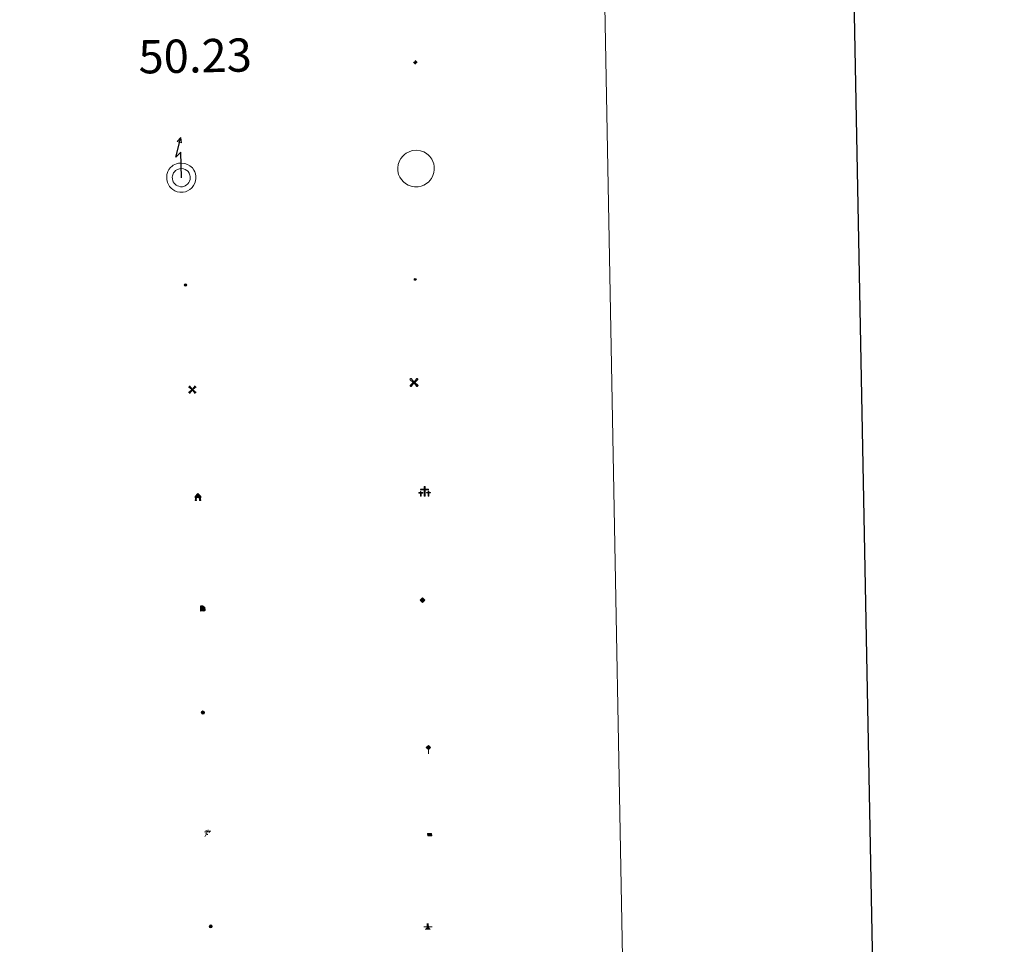
# Model space of a CAD drawing. Units: metres. Extents: x 627982 to 632491, y 4678314 to 4681366.
# Drawn here: x 628629 to 628851, y 4679533 to 4679741 of the extents above; entities that cross this region are included whole.
import ezdxf
from ezdxf.enums import TextEntityAlignment as Align

# ---------------------------------------------------------------- set-up
doc = ezdxf.new("R2010")
doc.units = ezdxf.units.M
doc.header["$MEASUREMENT"] = 0
doc.layers.add('Carátula', color=7, linetype='Continuous', lineweight=5)
doc.layers.add('Level 63', color=7, linetype='Continuous', lineweight=0)
doc.styles.add('Arial', font='ARIAL.TTF', dxfattribs={"height": 0.2})

# ---------------------------------------------------------------- blocks, each defined once
blk = doc.blocks.new('5CEMEN')
at = {"layer": 'Carátula', "color": 7, "linetype": 'Continuous', "lineweight": 5, "flags": 128}
for points in [[(-5.914364814758301, -6.255644554272294), (-5.916309729218483, -1.644560493528843), (-3.275630798190832, -1.640714135020971), (-3.291163690388203, -0.9602299481630325), (-5.921844884753227, -0.9642889592796564), (-5.922282602638006, 0.8961410485208035), (-6.642757743597031, 0.8814587611705065), (-6.641894720494747, -0.9589757677167654), (-9.292571388185024, -0.9626094736158848), (-9.277038495987654, -1.643093662336469), (-6.646357305347919, -1.639034651219845), (-6.644625045359135, -6.260116450488567), (-5.914364814758301, -6.255644554272294)], [(-6.644871845841408, -1.09894410893321), (-9.145369779318571, -1.095769856125116), (-9.143878117203712, -1.495892053470016), (-6.513409573584795, -1.501830782741308), (-6.521675057709217, -6.122699931263924), (-6.051568686962128, -6.122696824371815), (-6.043303206562996, -1.501827677711844), (-3.422619752585888, -1.497556015849113), (-3.414113681763411, -1.097646467387676), (-5.914824269711971, -1.104469951242208), (-6.051815487444401, -0.9615244846791029), (-6.045232590287924, 0.7587245274335146), (-6.505341228097677, 0.7585087716579437), (-6.511924117803574, -0.9617402404546738), (-6.644871845841408, -1.09894410893321)], [(0.3956968709826469, -6.319843664765358), (0.3922323510050774, 2.922319933772087), (5.663379818201065, 2.920227564871311), (5.661881942301989, 4.260562505573034), (0.4007322154939175, 4.262442223727703), (0.3994314670562744, 7.963306760415435), (-1.060876339673996, 7.964360704645514), (-1.059575591236353, 4.263496169820428), (-6.340933449566364, 4.255803452804685), (-6.339435573667288, 2.915468510240316), (-1.068075451999903, 2.923373879864812), (-1.064610935747623, -6.318789718672633), (0.3956968709826469, -6.319843664765358)], [(-1.055106800049543, 4.003342311829329), (-6.07631079852581, 4.000118386000395), (-6.073752768337727, 3.179878508672118), (-0.8026053011417389, 3.177786137908697), (-0.7991407848894596, -6.064377460628748), (0.1310742199420929, -6.064158599823713), (0.1276096999645233, 3.178005000576377), (5.398757167160511, 3.175912631675601), (5.406196877360344, 3.995939856395125), (0.405201006680727, 4.002288367599249), (0.1405783593654633, 4.257973432540894), (0.1437464021146297, 7.698684109374881), (-0.7864685989916325, 7.698465248569846), (-0.7896366454660892, 4.257754571735859), (-1.055106800049543, 4.003342311829329)], [(5.728106677532196, -6.263225512579083), (5.736372157931328, -1.642356365919113), (8.357055611908436, -1.638084702193737), (8.37109062820673, -0.9782339483499527), (5.730411700904369, -0.9820803068578243), (5.7299739792943, 0.8783496972173452), (4.999926403164864, 0.8838755413889885), (5.000364124774933, -0.9765544664114714), (2.359685193747282, -0.9804008230566978), (2.36564565077424, -1.640676882117987), (5.006324581801891, -1.636830523610115), (4.99805910140276, -6.25769967213273), (5.728106677532196, -6.263225512579083)], [(4.997812300920486, -1.096527330577374), (2.496676411479712, -1.123346289619803), (2.488170340657234, -1.523255838081241), (5.128849267959595, -1.519409481436014), (5.130581524223089, -6.140491278842092), (5.600687898695469, -6.140488175675273), (5.598955638706684, -1.51940637640655), (8.229636829346418, -1.515347365289927), (8.228570464998484, -1.095229687169194), (5.727859877049923, -1.102053172886372), (5.600441098213196, -0.9793158322572708), (5.597026251256466, 0.7411458306014538), (5.126919880509377, 0.74114272557199), (5.130334727466106, -0.9793189391493797), (4.997812300920486, -1.096527330577374)], [(-6.051568686962128, -6.122696824371815), (-6.521675057709217, -6.122699931263924), (-6.522741418331861, -5.702582255005836)], [(0.1310742199420929, -6.064158599823713), (-0.7991407848894596, -6.064377460628748), (-0.8108459487557411, -5.203933976590633)], [(5.600687898695469, -6.140488175675273), (5.130581524223089, -6.140491278842092), (5.129940468817949, -5.700378125533462)]]:
    blk.add_lwpolyline(points, dxfattribs=at)
blk = doc.blocks.new('5HITFE')
at = {"layer": 'Carátula', "linetype": 'Continuous', "lineweight": 5}
blk.add_hatch(color=2, dxfattribs=at).paths.add_polyline_path([(-0.006934620440006256, 9.542308520525694), (-4.756881061941385, 14.29446685127914), (-0.004935536533594131, 19.03441555798054), (0.04632997885346413, 19.09333793632686), (4.745436519384384, 14.3022526986897)])
at = {"layer": 'Carátula', "color": 170, "linetype": 'Continuous', "lineweight": 5}
blk.add_line((-0.006934620440006256, 9.542308520525694), (-4.756881061941385, 14.29446685127914), dxfattribs=at)
at = {"layer": 'Carátula', "color": 250, "linetype": 'Continuous', "lineweight": 5}
blk.add_line((-0.006934620440006256, 9.542308520525694), (0, 0), dxfattribs=at)
at = {"layer": 'Carátula', "color": 250, "linetype": 'Continuous', "lineweight": 5, "flags": 128}
blk.add_lwpolyline([(-0.006934620440006256, 9.542308520525694), (4.745436519384384, 14.3022526986897), (0.04632997885346413, 19.09333793632686), (-0.004935536533594131, 19.03441555798054), (-4.756881061941385, 14.29446685127914)], close=True, dxfattribs=at)
blk = doc.blocks.new('5HORRE')
at = {"layer": 'Carátula', "linetype": 'Continuous', "lineweight": 5, "extrusion": (0, 0, -1)}
blk.add_hatch(color=254, dxfattribs=at).paths.add_polyline_path([(6.136127095669508, -7.741172019392252), (3.005346268415451, -7.737796446308494), (3.006189111620188, -6.837574645876884), (3.604563590139151, -6.754822080954909), (3.002525292336941, -1.496443063020706), (-3.248825822025537, -1.499476844444871), (-3.907991837710142, -6.714685387909412), (-3.236866723746061, -6.76041373424232), (-3.246004849672318, -7.740830225870013), (-6.366787947714329, -7.73724184371531), (-6.327656615525484, -6.756186932325363), (-5.718220368027687, -6.723210237920284), (-6.359210710972548, 1.304967101663351), (-0.1177031993865967, 7.879279529675841), (6.391094032675028, 1.426329921931028), (5.534126523882151, -6.713750341907144), (6.095702160149813, -6.781815035268664)])
at = {"layer": 'Carátula', "color": 252, "linetype": 'Continuous', "lineweight": 5, "flags": 128}
blk.add_lwpolyline([(-6.391094032675028, 1.426329921931028), (0.1177031993865967, 7.879279529675841), (6.359210710972548, 1.304967101663351), (5.718220368027687, -6.723210237920284), (6.327656615525484, -6.756186932325363), (6.366787947714329, -7.73724184371531), (3.246004849672318, -7.740830225870013), (3.236866723746061, -6.76041373424232), (3.907991837710142, -6.714685387909412), (3.248825822025537, -1.499476844444871), (-3.002525292336941, -1.496443063020706), (-3.604563590139151, -6.754822080954909), (-3.006189111620188, -6.837574645876884), (-3.005346268415451, -7.737796446308494), (-6.136127095669508, -7.741172019392252), (-6.095702160149813, -6.781815035268664), (-5.534126523882151, -6.713750341907144)], close=True, dxfattribs=at)
blk = doc.blocks.new('5ROLEO')
at = {"layer": 'Carátula', "linetype": 'Continuous', "lineweight": 5}
for color, points in [(2, [(-0.1506505496799946, -5.197971183806658), (-5.243707910180092, -0.1184370778501034), (-0.1539632640779018, 4.984405210241675), (-0.00933835655450821, 2.38073786534369), (-0.5507057197391987, 2.322245294228196), (-1.005498372018337, 2.101873690262437), (-1.382862821221352, 1.759826809167862), (-1.683437500149012, 1.266111440956593), (-1.867231450974941, 0.6198763567954302), (-1.924672558903694, -0.1990867182612419), (-1.896598808467388, -0.7598111275583506), (-1.787479139864445, -1.272249318659306), (-1.616883408278227, -1.715980200096965), (-1.354818407446146, -2.091642197221518), (-1.090412531048059, -2.357329105958343), (-0.7645305953919888, -2.554308708757162), (-0.4065273851156235, -2.651949377730489), (0.002741347998380661, -2.690667668357491)]), (250, [(0.002741347998380661, -2.690667668357491), (-0.4065273851156235, -2.651949377730489), (-0.7645305953919888, -2.554308708757162), (-1.090412531048059, -2.357329105958343), (-1.354818407446146, -2.091642197221518), (-1.616883408278227, -1.715980200096965), (-1.787479139864445, -1.272249318659306), (-1.896598808467388, -0.7598111275583506), (-1.924672558903694, -0.1990867182612419), (-1.867231450974941, 0.6198763567954302), (-1.683437500149012, 1.266111440956593), (-1.382862821221352, 1.759826809167862), (-1.005498372018337, 2.101873690262437), (-0.5507057197391987, 2.322245294228196), (-0.00933835655450821, 2.38073786534369), (-0.007218670099973679, 1.540502479299903), (-0.247589934617281, 1.525614373385906), (-0.4694553725421429, 1.440316507592797), (-0.672389380633831, 1.304604349657893), (-0.8461814075708389, 1.128262832760811), (-0.9914698749780655, 0.8812987450510263), (-1.097405824810266, 0.6034902222454548), (-1.155055552721024, 0.244635783135891), (-1.1835632994771, -0.1548480186611414), (-1.162082374095917, -0.5553958564996719), (-1.099333662539721, -0.8968085087835789), (-0.995742779225111, -1.19908144697547), (-0.8406735733151436, -1.432434272021055), (-0.6545471251010895, -1.616436842828989), (-0.4573589079082012, -1.750663541257381), (-0.2391111850738525, -1.835327178239822), (0.0006216578185558319, -1.850432278588414)]), (2, [(0.0006216578185558319, -1.850432278588414), (-0.2391111850738525, -1.835327178239822), (-0.4573589079082012, -1.750663541257381), (-0.6545471251010895, -1.616436842828989), (-0.8406735733151436, -1.432434272021055), (-0.995742779225111, -1.19908144697547), (-1.099333662539721, -0.8968085087835789), (-1.162082374095917, -0.5553958564996719), (-1.1835632994771, -0.1548480186611414), (-1.155055552721024, 0.244635783135891), (-1.097405824810266, 0.6034902222454548), (-0.9914698749780655, 0.8812987450510263), (-0.8461814075708389, 1.128262832760811), (-0.672389380633831, 1.304604349657893), (-0.4694553725421429, 1.440316507592797), (-0.247589934617281, 1.525614373385906), (0.002779066562652588, 1.540289672091603), (0.2525096423923969, 1.524971760809422), (0.4707573689520359, 1.440308127552271), (0.6679455824196339, 1.306081425398588), (0.8540720343589783, 1.122078858315945), (0.9995691180229187, 0.9089343100786209), (1.103159997612238, 0.6066613718867302), (1.145913239568472, 0.2656743340194225), (1.167394168674946, -0.134873503819108), (1.158881887793541, -0.5347829200327396), (1.091234426945448, -0.893424553796649), (0.9848728664219379, -1.191228544339538), (0.8495821319520473, -1.438405439257622), (0.6657923683524132, -1.614534152671695), (0.4728560969233513, -1.750459115952253), (0.2509906589984894, -1.835756983608007)]), (2, [(-0.1506505496799946, -5.197971183806658), (0.002741347998380661, -2.690667668357491), (0.4130741134285927, -2.679397281259298), (0.7657613418996334, -2.556874964386225), (1.090157818049192, -2.353732343763113), (1.355631921440363, -2.099324202165008), (1.613874778151512, -1.714732695370913), (1.793625399470329, -1.258454585447907), (1.904881522059441, -0.7307026777416468), (1.927222058176994, -0.1510468311607838), (1.889363378286362, 0.4198881220072508), (1.790028635412455, 0.9221157673746347), (1.629430640488863, 1.36563384346664), (1.386935494840145, 1.720874756574631), (1.103385377675295, 2.026978218927979), (0.7675057053565979, 2.224170628935099), (0.4099281057715416, 2.341806767508388), (-0.00933835655450821, 2.38073786534369), (-0.1539632640779018, 4.984405210241675), (4.938668485730886, -0.1151243671774864)]), (250, [(0.002741347998380661, -2.690667668357491), (0.0006216578185558319, -1.850432278588414), (0.2509906589984894, -1.835756983608007), (0.4728560969233513, -1.750459115952253), (0.6657923683524132, -1.614534152671695), (0.8495821319520473, -1.438405439257622), (0.9848728664219379, -1.191228544339538), (1.091234426945448, -0.893424553796649), (1.158881887793541, -0.5347829200327396), (1.167394168674946, -0.134873503819108), (1.145913239568472, 0.2656743340194225), (1.103159997612238, 0.6066613718867302), (0.9995691180229187, 0.9089343100786209), (0.8540720343589783, 1.122078858315945), (0.6679455824196339, 1.306081425398588), (0.4707573689520359, 1.440308127552271), (0.2525096423923969, 1.524971760809422), (0.002779066562652588, 1.540289672091603), (-0.007218670099973679, 1.540502479299903), (-0.00933835655450821, 2.38073786534369), (0.0006593763828277588, 2.380525059998035), (0.4099281057715416, 2.341806767508388), (0.7675057053565979, 2.224170628935099), (1.103385377675295, 2.026978218927979), (1.386935494840145, 1.720874756574631), (1.629430640488863, 1.36563384346664), (1.790028635412455, 0.9221157673746347), (1.889363378286362, 0.4198881220072508), (1.927222058176994, -0.1510468311607838), (1.904881522059441, -0.7307026777416468), (1.793625399470329, -1.258454585447907), (1.613874778151512, -1.714732695370913), (1.355631921440363, -2.099324202165008), (1.090157818049192, -2.353732343763113), (0.7657613418996334, -2.556874964386225), (0.4130741134285927, -2.679397281259298)])]:
    blk.add_hatch(color=color, dxfattribs=at).paths.add_polyline_path(points)
at = {"layer": 'Carátula', "color": 250, "linetype": 'Continuous', "lineweight": 5, "flags": 128}
blk.add_lwpolyline([(-0.1406528130173683, -5.198183991014957), (4.948666218668222, -0.1153371743857861), (-0.1439655274152756, 4.984192403033376), (-5.233710177242756, -0.118649885058403), (-0.1406528130173683, -5.198183991014957)], dxfattribs=at)
blk = doc.blocks.new('5IDEP')
at = {"layer": 'Carátula', "linetype": 'Continuous', "lineweight": 5, "extrusion": (0, 0, -1)}
blk.add_hatch(color=252, dxfattribs=at).paths.add_polyline_path([(0.5328634679317474, -0.5987958982586861), (-1.830027956515551, 1.86147728189826), (-3.995693441480398, 0.2250198256224394), (-7.901653598994017, 4.222803618758917), (-6.632588002830744, 5.220036048442125), (-3.952956963330507, 2.446432346478105), (-0.3703879229724407, 5.183291694149375), (2.67083890363574, 5.158005386590958), (6.43236181885004, 1.36719473823905), (5.124369315803051, 0.3191224038600922), (1.851249977946281, 3.720238368958235), (1.262451816350222, 3.187587710097432), (3.031642131507397, 1.364824526011944)])
at = {"layer": 'Carátula', "linetype": 'Continuous', "lineweight": 5}
for points in [[(-4.861962523311377, -9.438671540468931), (-5.1414735019207, -9.412717474624515), (-5.389927238225937, -9.337413154542446), (-5.586477033793926, -9.173193249851465), (-5.731974117457867, -8.960048701614141), (-5.806423023343086, -8.69840512610972), (-5.780468955636024, -8.418894147500396), (-5.665386501699686, -8.181289374828339), (-3.034037493169308, -4.856533385813236), (-3.573869105428457, 0.3261282704770565), (-3.393267251551151, 0.8223973233252764), (-1.942131116986275, -1.959113761782646), (-1.798561867326498, -3.672557041049004), (-1.178289230912924, -5.076074713841081), (-4.447160813957453, -9.217448709532619), (-4.6001061424613, -9.35422490350902)], [(1.37006926164031, -5.180329162627459), (-1.178289230912924, -5.076074713841081), (-1.798561867326498, -3.672557041049004), (0.3309557773172855, -3.717884920537472), (-1.942131116986275, -1.959113761782646), (-3.393267251551151, 0.8223973233252764), (2.099069483578205, -3.355429526418447), (2.285195931792259, -3.539432095363736), (2.419844053685665, -3.79235477745533), (2.463874135166407, -4.073355404660106), (2.437920071184635, -4.352866381406784), (2.342620275914669, -4.600894503295422), (2.17754914239049, -4.837435243651271), (1.95419405400753, -4.992717256769538), (1.691486444324255, -5.117154834792018)]]:
    blk.add_hatch(color=252, dxfattribs=at).paths.add_polyline_path(points)
h = blk.add_hatch(color=252, dxfattribs=at)
edge = h.paths.add_edge_path()
edge.add_arc((2.958894569426775, 5.535047981888056), 1.391416392465988, 179.9989820131911, 539.9989820131912)
at = {"layer": 'Carátula', "color": 252, "linetype": 'Continuous', "lineweight": 5}
blk.add_line((3.995693441480398, 0.2250198256224394), (7.901653598994017, 4.222803618758917), dxfattribs=at)
at = {"layer": 'Carátula', "color": 252, "linetype": 'Continuous', "lineweight": 5, "flags": 128}
blk.add_lwpolyline([(7.901653598994017, 4.222803618758917), (3.995693441480398, 0.2250198256224394)], dxfattribs=at)
blk = doc.blocks.new('5GASOL')
at = {"layer": 'Carátula', "linetype": 'Continuous', "lineweight": 5, "extrusion": (0, 0, -1)}
for color, points in [(20, [(-2.049485467374325, -5.684901876375079), (-2.061678327620029, 1.936564605683088), (-2.811934094876051, 1.94059955701232), (-2.871069278568029, 1.899331774562597), (-2.882076568901539, -4.162275178357959), (-2.915257684886456, -4.483053939417005), (-3.087130259722471, -4.866798408329487), (-3.310906771570444, -5.161627296358347), (-3.686351776123047, -5.379666402935982), (-4.093918047845364, -5.498366577550769), (-4.614864323288202, -5.459443861618638), (-4.988398253917694, -5.297356216236949), (-5.304286643862724, -5.024016641080379), (-5.541257187724113, -4.698985930532217), (-5.619327999651432, -4.320561634376645), (-5.62084698304534, -0.9598328899592161), (-5.501737963408232, 0.4930308479815722), (-5.14587539061904, 2.100967982783914), (-5.711277361959219, 1.878885542973876), (-3.817465998232365, 3.599576830863953), (-3.653884511440992, 3.433020239695907), (-3.936796206980944, 3.096923571079969), (-4.897630270570517, 1.716163668781519), (-5.258813016116619, 0.3581699170172215), (-5.38983503356576, -1.004927009344101), (-5.372151106595993, -4.1852709017694), (-5.315352603793144, -4.504134399816394), (-5.13943250849843, -4.780453272163868), (-4.945006590336561, -4.98636238463223), (-4.681234944611788, -5.160788640379906), (-4.31897559389472, -5.263102680444717), (-3.830576207488775, -5.182690992951393), (-3.505119886249304, -4.965715918689966), (-3.25283981487155, -4.600264465436339), (-3.190942328423262, -4.218860870227218), (-3.20519620552659, -4.019118970260024), (-3.199930511415005, 1.842320466414094), (-3.175470288842916, 2.102900007739663), (-3.097403667867184, 2.194582082331181), (-2.99827754124999, 2.236701093614101), (-2.828741651028395, 2.260314282029867), (-2.068488150835037, 2.256492139771581), (-2.056813102215528, 4.997361289337277), (-2.049369048327208, 5.117546919733286), (-1.981938585639, 5.239009393379092), (-1.873665954917669, 5.321332154795527), (-1.765606123954058, 5.413652649149299), (-1.656907878816128, 5.475979937240481), (-1.448657888919115, 5.560430765151978), (2.652328886091709, 5.557701993733644), (2.833564966917038, 5.501546107232571), (2.985446259379387, 5.414758592844009), (3.077979560941458, 5.296701030805707), (3.19093394652009, 5.159073611721396), (3.245604380965233, 4.940187467262149), (3.241657439619303, -5.682302091270685)]), (2, [(-1.619228474795818, 2.296061659231782), (-1.617976780980825, 5.056713471189141), (2.762946590781212, 5.059943294152617), (2.761694893240929, 2.299291482195258)])]:
    blk.add_hatch(color=color, dxfattribs=at).paths.add_polyline_path(points)
at = {"layer": 'Carátula', "linetype": 'Continuous', "lineweight": 25, "extrusion": (0, 0, -1)}
blk.add_hatch(color=2, dxfattribs=at).paths.add_polyline_path([(-1.619228474795818, 2.296061659231782), (-1.617976780980825, 5.056713471189141), (2.762946590781212, 5.059943294152617), (2.761694893240929, 2.299291482195258)])
blk.add_hatch(color=2, dxfattribs=at).paths.add_polyline_path([(-1.619228474795818, 2.296061659231782), (-1.617976780980825, 5.056713471189141), (2.762946590781212, 5.059943294152617), (2.761694893240929, 2.299291482195258)])
at = {"layer": 'Carátula', "color": 250, "linetype": 'Continuous', "lineweight": 25, "flags": 128}
blk.add_lwpolyline([(2.100818037986755, 1.895722437649965), (2.098197299987078, -5.745952323079109), (-3.292922958731651, -5.741224469617009), (-3.295593056827784, 4.941251501441002), (-3.230924889445305, 5.15992483869195), (-3.127542622387409, 5.317760534584522), (-3.00501611828804, 5.435179676860571), (-2.863132558763027, 5.522179998457432), (-2.651477657258511, 5.597692936658859), (1.449509117752314, 5.600421708077192), (1.697750050574541, 5.515119651332498), (1.796450559049845, 5.453005168586969), (1.874942794442177, 5.381318567320704), (2.012357406318188, 5.258366443216801), (2.089359991252422, 5.116695692762733), (2.10637616366148, 4.976301783695817), (2.099332582205534, 2.295844661071897), (2.829592879861593, 2.300305224955082), (3.018698628991842, 2.25627095066011), (3.117399137467146, 2.194156467914581), (3.215461231768131, 2.10204878076911), (3.239070229232311, 1.801478298380971), (3.245612762868404, -3.99997472576797), (3.230933271348476, -4.219712097197771), (3.292830754071474, -4.601115692406893), (3.535538706928492, -4.946358870714903), (3.851422905921936, -5.143125664442778), (4.319826819002628, -5.223111739382148), (4.671662826091051, -5.140580363571644), (4.925011120736599, -4.985936770215631), (5.151132702827454, -4.700684197247028), (5.285785011947155, -4.483500508591533), (5.353006862103939, -4.144854346290231), (5.349418479949236, -1.024071250110865), (5.227968581020832, 0.3188173975795507), (4.867637064307928, 1.716802088543773), (3.83809569850564, 3.159038051962852), (3.603895835578442, 3.434084275737405), (3.818317227065563, 3.639567773789167), (5.849117588251829, 1.775928892195225), (5.195012841373682, 2.059913005679846), (5.542367320507765, 0.5221728254109621), (5.64998896047473, -1.000462252646685), (5.64974682033062, -4.301204584538937), (5.580822516232729, -4.719832630828023), (5.344277586787939, -5.024867868050933), (5.007968109101057, -5.317777302116156), (4.634008567780256, -5.499860417097807), (4.093066822737455, -5.538357520475984), (3.665930688381195, -5.39923625998199), (3.320478893816471, -5.181835575029254), (3.086279030889273, -4.906789351254702), (2.88398763909936, -4.542401930317283), (2.850380908697844, -4.241618640720844), (2.840224843472242, 1.859979251399636), (2.791513010859489, 1.921029699966311)], close=True, dxfattribs=at)
blk = doc.blocks.new('5PASON')
at = {"layer": 'Carátula', "linetype": 'Continuous', "lineweight": 5}
blk.add_hatch(color=45, dxfattribs=at).paths.add_polyline_path([(-2.531546741724014, 0.8940755445510149), (-2.535527210682631, 7.755714133381844), (2.465681366622448, 7.759285751730204), (2.469661835581064, 0.8976471610367298)])
at = {"layer": 'Carátula', "linetype": 'Continuous', "lineweight": 5, "extrusion": (0, 0, -1)}
blk.add_hatch(color=9, dxfattribs=at).paths.add_polyline_path([(6.835743196308613, -6.305958682671189), (-7.067493218928576, -6.30182827450335), (-2.860829401761293, -1.401197751984), (2.630481019616127, -1.404339564964175)])
at = {"layer": 'Carátula', "color": 252, "linetype": 'Continuous', "lineweight": 5}
blk.add_line((-9.18856144696474, -0.3045299984514713), (9.805863168090582, -0.2987432312220335), dxfattribs=at)
blk = doc.blocks.new('5PISCI')
at = {"layer": 'Carátula', "linetype": 'Continuous', "lineweight": 5}
blk.add_hatch(color=131, dxfattribs=at).paths.add_polyline_path([(-3.740872260183096, -1.880817571654916), (-3.740838728845119, 1.880033396184444), (3.750869993120432, 1.880604762583971), (3.750836469233036, -1.880246205255389)])
at = {"layer": 'Carátula', "color": 1, "linetype": 'Continuous', "lineweight": 5}
blk.add_3dface([(-4.497303619980812, -2.64489321783185), (4.504914380609989, -2.636464759707451), (4.506662935018539, 2.614687202498317), (-4.495342258363962, 2.616256479173899)], dxfattribs=at)
at = {"layer": 'Carátula', "color": 5, "linetype": 'Continuous', "lineweight": 5}
blk.add_3dface([(-3.740872260183096, -1.880817571654916), (3.750836469233036, -1.880246205255389), (3.750869993120432, 1.880604762583971), (-3.740838728845119, 1.880033396184444)], dxfattribs=at)
blk = doc.blocks.new('5MOLIV')
at = {"layer": 'Carátula', "linetype": 'Continuous', "lineweight": 5}
for points in [[(-7.10047410801053, 5.222285656258464), (-8.653728239238262, 6.495628342032433), (-6.478882718831301, 8.579818103462458), (-5.201738841831684, 7.02228687889874)], [(-3.974395982921124, 2.655179196968675), (-5.537435043603182, 3.938732426613569), (-3.934379894286394, 5.474966192618012), (-2.667233757674694, 3.917647775262594)], [(0.002536915242671967, -1.760452657938004), (-1.750454925000668, -0.002749728038907051), (0.01745854690670967, 1.760027045384049), (1.760452657938004, 0.002536918967962265)], [(3.977421376854181, 2.655959179624915), (2.684533979743719, 3.943764355033636), (3.957876667380333, 5.497018489986658), (5.515169940888882, 3.943526402115822)], [(7.062703434377909, 5.220883086323738), (5.22143442556262, 7.060483163222671), (6.484779380261898, 8.613950103521347), (8.610236924141645, 6.498239766806364)], [(-6.476696908473969, -8.704142529517412), (-8.660651218146086, -6.517171204090118), (-7.093122255057096, -5.240240136161447), (-5.213139150291681, -7.140677854418755)], [(-3.959153510630131, -5.557004902511835), (-5.536016643047333, -3.983091730624437), (-3.978698223829269, -2.715945592150092), (-2.695808559656143, -4.003537962213159)], [(3.962457839399576, -5.565584234893322), (2.705522239208221, -3.998480886220932), (3.982904069125652, -2.725376153364778), (5.54658155143261, -3.978936174884439)], [(6.496324505656958, -8.700216544792056), (5.219180628657341, -7.142685318365693), (7.100048489868641, -5.242281127721071), (8.6630875505507, -6.525834357365966)]]:
    blk.add_hatch(color=9, dxfattribs=at).paths.add_polyline_path(points)
at = {"layer": 'Carátula', "color": 9, "linetype": 'Continuous', "lineweight": 5}
for p, q in [((-1.290554903447628, 0.4575675241649151), (-8.653728239238262, 6.495628342032433)), ((-0.4832836389541626, 1.260570079088211), (-6.478882718831301, 8.579818103462458)), ((0.5069177821278572, 1.259497663006186), (6.484779380261898, 8.613950103521347)), ((1.300135403871536, 0.4624369386583567), (8.610236924141645, 6.498239766806364)), ((-1.250997956842184, -0.5034919157624245), (-8.660651218146086, -6.517171204090118)), ((-0.486922312527895, -1.259923277422786), (-6.476696908473969, -8.704142529517412)), ((0.4932813718914986, -1.260782888159156), (6.496324505656958, -8.700216544792056)), ((1.259710468351841, -0.4969200473278761), (8.6630875505507, -6.525834357365966))]:
    blk.add_line(p, q, dxfattribs=at)
blk = doc.blocks.new('5AEGEN')
at = {"layer": 'Carátula', "linetype": 'Continuous', "lineweight": 5, "extrusion": (-0.0003159472765985252, -0.0001857309060692589, 0.9999999328406723)}
h = blk.add_hatch(color=9, dxfattribs=at)
edge = h.paths.add_edge_path()
edge.add_line((-6.250366393476725, -8.878998069092631), (-1.051698379218578, -2.418166641145945))
edge.add_line((-1.051698379218578, -2.418166641145945), (-1.043124932795763, -2.429040538147092))
edge.add_ellipse((-0.006933670490980148, -0.0006999745965003967), major_axis=(6.931373032192596e-05, -2.640191106068384), ratio=0.9999635666824259, start_angle=293.5739638888889, end_angle=336.88943333333333, ccw=False)
edge.add_line((-2.426670461893082, -1.056661784648895), (-2.453496757894754, -1.078031849116087))
edge.add_line((-2.453496757894754, -1.078031849116087), (-8.855498112738132, -6.272968787699938))
edge.add_line((-8.855498112738132, -6.272968787699938), (-8.906984817236662, -7.282101621851325))
edge.add_line((-8.906984817236662, -7.282101621851325), (-7.301405403763056, -8.916639691218734))
edge.add_line((-7.301405403763056, -8.916639691218734), (-6.250366393476725, -8.878998069092631))
at = {"layer": 'Carátula', "linetype": 'Continuous', "lineweight": 5, "extrusion": (0.0001881650817818746, -0.0003133804201354254, 0.9999999331933049)}
h = blk.add_hatch(color=9, dxfattribs=at)
edge = h.paths.add_edge_path()
edge.add_line((6.242550492286682, -8.874854806810617), (7.301884811371565, -8.917407747358084))
edge.add_line((7.301884811371565, -8.917407747358084), (8.8970702663064, -7.280983805656433))
edge.add_line((8.8970702663064, -7.280983805656433), (8.848366811871529, -6.279720667749643))
edge.add_line((8.848366811871529, -6.279720667749643), (2.447521489113569, -1.08232986740768))
edge.add_line((2.447521489113569, -1.08232986740768), (2.420602336525917, -1.038601631298661))
edge.add_ellipse((-0.006935186684131622, -0.0006995964795351028), major_axis=(6.931373476265994e-05, -2.640191106068383), ratio=0.999963566682426, start_angle=23.53162222222221, end_angle=66.84994999999998, ccw=False)
edge.add_line((1.048677213490009, -2.422865081578493), (6.242550492286682, -8.874854806810617))
at = {"layer": 'Carátula', "color": 9, "linetype": 'Continuous', "lineweight": 5, "flags": 128}
for points in [[(-1.048677228391171, 2.422865260392427), (-6.254463590681553, 8.785088796168566), (-7.301884934306145, 8.917408615350723), (-8.907068151980639, 7.281197492033243), (-8.84836696088314, 6.27972149476409), (-2.44879836961627, 1.022343648597598)], [(-1.048677228391171, 2.422865260392427), (-0.6991862915456295, 1.925315177068114), (-0.7504601925611496, 0.9261800553649664), (-0.9548838473856449, 0.7204837501049042), (-1.957211069762707, 0.6217916216701269), (-2.44879836961627, 1.022343648597598)], [(2.442222312092781, 1.018258405849338), (1.943608194589615, 0.618778795003891), (0.9455371089279652, 0.720041373744607), (0.7498385421931744, 0.9242522194981575), (0.651146411895752, 1.92657944560051), (1.051698435097933, 2.418166743591428)], [(8.795724954456091, 6.284243993461132), (8.896987531334162, 7.282315077260137), (7.301618579775095, 8.926638009026647), (6.249089870601892, 8.819012178108096), (1.051698435097933, 2.418166743591428)], [(2.442222312092781, 1.018258405849338), (8.795724954456091, 6.284243993461132)], [(-0.6522104404866695, -1.976568123325706), (-0.7496257275342941, -0.9142544846981764), (-0.9568116813898087, -0.7798149790614843), (-1.954882767051458, -0.6785524040460587), (-2.453496888279915, -1.078032014891505)], [(-1.051698431372643, -2.418166743591428), (-0.6522104404866695, -1.976568123325706)], [(1.048677228391171, -2.422865260392427), (0.6481335833668709, -1.974239818751812), (0.7506730034947395, -0.9161823205649853), (0.9436092749238014, -0.7802573572844267), (1.947213336825371, -0.6215788144618273), (2.447521533817053, -1.08233006298542)]]:
    blk.add_lwpolyline(points, dxfattribs=at)
at = {"layer": 'Carátula', "color": 9, "linetype": 'Continuous', "lineweight": 5}
for start_param, end_param in [(4.305475694850884, 5.879829826844603), (2.733922913269351, 3.553527251381587), (1.166751732293584, 1.981926327801522), (5.123832267992047, 6.693889593292829)]:
    blk.add_ellipse((-0.006934624165296555, -0.000700533390045166, 0.003000000000029104), major_axis=(6.931373258606266e-05, -2.640191106068384), ratio=0.9999635666824257, start_param=start_param, end_param=end_param, dxfattribs=at)
at = {"layer": 'Carátula', "color": 9, "linetype": 'Continuous', "lineweight": 5, "extrusion": (0, 0, -1)}
for start_param, end_param in [(5.119302314399864, 5.871250709387791), (0.4076697888018099, 1.159666325788272)]:
    blk.add_ellipse((-0.006934624165296555, -0.000700533390045166, 0.003000000000029104), major_axis=(-6.931373258606266e-05, 2.640191106068384), ratio=0.9999635666824257, start_param=start_param, end_param=end_param, dxfattribs=at)
at = {"layer": 'Carátula', "color": 9, "linetype": 'Continuous', "lineweight": 5}
mesh = blk.add_polyface(dxfattribs=at)
corners = [(-7.301405463367701, -8.916640093550086, -0.0009606339964985471), (-6.250366512686014, -8.878998475149274, -0.0006215698669779817), (-1.043163549154997, -2.429041085764766, 0.002221588348560534), (-1.61590950191021, -2.093977360054851, 0.002102862506836733), (-2.08702290803194, -1.626689661294222, 0.002040805272605984), (-8.906984891742468, -7.282102053985, -0.001164328227352183), (-2.426671233028173, -1.056662326678634, 0.002039366003530557), (-8.855498254299164, -6.272969238460064, -0.0009606339964985467)]
mesh.append_faces([[corners[k] for k in face] for face in [(3, 4, 5, 0)]], dxfattribs={"vtx1": -1, "vtx3": -1, "color": 9})
mesh.append_faces([[corners[k] for k in face] for face in [(0, 1, 2, 3), (4, 6, 7, 5)]], dxfattribs={"vtx3": -1, "color": 9})
mesh = blk.add_polyface(dxfattribs=at)
corners = [(8.897070240229368, -7.280984388664365, -0.0009569214800772993), (8.848366849124432, -6.279721299186349, -0.00063398093350212), (2.420691192150116, -1.038602588698268, 0.002217947355518695), (2.085228029638529, -1.611123777925968, 0.002101652870432244), (1.61760813370347, -2.081918522715569, 0.002042104747922081), (7.301884718239307, -8.917408250272274, -0.001169586477555102), (1.047363750636578, -2.421233780682087, 0.002043070070425928), (6.242550417780876, -8.874855307862163, -0.0009569214800772995)]
mesh.append_faces([[corners[k] for k in face] for face in [(3, 4, 5, 0)]], dxfattribs={"vtx1": -1, "vtx3": -1, "color": 9})
mesh.append_faces([[corners[k] for k in face] for face in [(0, 1, 2, 3), (4, 6, 7, 5)]], dxfattribs={"vtx3": -1, "color": 9})
blk = doc.blocks.new('5HITCA')
at = {"layer": 'Carátula', "linetype": 'Continuous', "lineweight": 5}
h = blk.add_hatch(color=1, dxfattribs=at)
edge = h.paths.add_edge_path()
edge.add_arc((0.0004243515431880951, 0.001464033499360085), 3.09587939314819, 0.001087582033740483, 360.0010875820337)
at = {"layer": 'Carátula', "color": 250, "linetype": 'Continuous', "lineweight": 5}
blk.add_circle((0.0004243515431880951, 0.001464033499360085, 0.003000000000029104), 3.09587939314819, dxfattribs=at)
blk = doc.blocks.new('5PELE')
at = {"layer": 'Carátula', "linetype": 'Continuous', "lineweight": 5}
h = blk.add_hatch(color=9, dxfattribs=at)
edge = h.paths.add_edge_path()
edge.add_arc((-0.004403833299875259, 0.01036802306771278), 2.850000000565454, 359.9989820131911, 719.9989820131912)
at = {"layer": 'Carátula', "color": 252, "linetype": 'Continuous', "lineweight": 5}
blk.add_circle((-0.004403833299875259, 0.01036802306771278, 0.003000000000029104), 2.850000000565454, dxfattribs=at)
blk = doc.blocks.new('5SILO')
at = {"layer": 'Carátula', "linetype": 'Continuous', "lineweight": 5}
h = blk.add_hatch(color=232, dxfattribs=at)
edge = h.paths.add_edge_path()
edge.add_arc((-0.01140860468149185, -0.009813928976655006), 3.394739995142249, 168.6947542186736, 528.6947542186736)
at = {"layer": 'Carátula', "color": 250, "linetype": 'Continuous', "lineweight": 5}
blk.add_circle((-0.01140860468149185, -0.009813928976655006, 0.003000000000029104), 3.394739995142249, dxfattribs=at)
blk = doc.blocks.new('5STFER')
at = {"layer": 'Carátula', "linetype": 'Continuous', "lineweight": 5}
blk.add_hatch(color=250, dxfattribs=at).paths.add_polyline_path([(0.01097124814987183, -4.661285193637013), (-4.600661370903254, 0.01774724759161472), (-0.02181881293654442, 4.621506672352552), (4.591513447463512, 0.02245617657899857)])
at = {"layer": 'Carátula', "color": 250, "linetype": 'Continuous', "lineweight": 5}
blk.add_line((0.01097124814987183, -4.661285193637013), (-4.600661370903254, 0.01774724759161472), dxfattribs=at)
blk = doc.blocks.new('5PTT')
at = {"layer": 'Carátula', "color": 250, "linetype": 'Continuous', "lineweight": 25}
blk.add_circle((0.002398107200860977, 0.01110509037971497, 0.003000000000029104), 1.995000013389268, dxfattribs=at)

msp = doc.modelspace()

# ---------------------------------------------------------------- linework, layer by layer
at = {"layer": 'Level 63', "linetype": 'Continuous', "lineweight": 30}
msp.add_polyline3d([(628790.8399999999, 4681085.91, 0.01), (628837.7199999988, 4678671.379999999, 0.01), (632392.0300000012, 4678740.379999999, 0.01), (632345.2199999988, 4681151.91, 0.01), (628790.8399999999, 4681085.91, 0.01)], dxfattribs=at)
at = {"layer": 'Level 63', "linetype": 'Continuous', "lineweight": 0}
msp.add_polyline3d([(628309.0599999987, 4680051.379999999, 0.01), (628754.9100000001, 4680059.66, 0.01), (628786.2300000004, 4678372.870000001, 0.01), (628340.3900000006, 4678364.59, 0.01), (628309.0599999987, 4680051.379999999, 0.01)], close=True, dxfattribs=at)
at = {"layer": 'Level 63', "color": 19, "linetype": 'Continuous', "lineweight": 30}
msp.add_polyline3d([(628665.3000000007, 4679705.390000001, 0.01), (628665.1900000013, 4679711.18, 0.01), (628664.0399999991, 4679710.039999999, 0.01), (628665.1400000006, 4679714.469999999, 0.01)], dxfattribs=at)
at = {"layer": 'Level 63', "color": 19, "linetype": 'Continuous', "lineweight": 13}
for points in [[(628665.1400000006, 4679714.469999999, 0.01), (628665.3399999999, 4679713.25, 0.01), (628664.3599999994, 4679713.57, 0.01), (628665.1400000006, 4679714.469999999, 0.01)], [(628662.870000001, 4679707.68, 0.01), (628663.1900000013, 4679707.969999999, 0.01), (628663.4699999988, 4679708.18, 0.01), (628664.1799999997, 4679708.52, 0.01), (628664.6499999985, 4679708.670000002, 0.01), (628665.2899999991, 4679708.699999999, 0.01), (628666.0899999999, 4679708.620000001, 0.01), (628666.6600000001, 4679708.399999999, 0.01), (628667.1999999993, 4679708.100000001, 0.01), (628667.5300000012, 4679707.84, 0.01), (628667.7699999996, 4679707.580000002, 0.01), (628668.1099999994, 4679707.100000001, 0.01), (628668.3299999982, 4679706.68, 0.01), (628668.4699999988, 4679706.25, 0.01), (628668.5500000007, 4679705.77, 0.01), (628668.5599999987, 4679705.199999999, 0.01), (628668.4899999984, 4679704.719999999, 0.01), (628668.3099999987, 4679704.140000001, 0.01), (628668.0500000007, 4679703.620000001, 0.01), (628667.75, 4679703.219999999, 0.01), (628667.5700000003, 4679703, 0.01), (628667.1900000013, 4679702.710000001, 0.01), (628666.6900000013, 4679702.41, 0.01), (628666.2100000009, 4679702.210000001, 0.01), (628665.6799999997, 4679702.109999999, 0.01), (628664.9600000009, 4679702.109999999, 0.01), (628664.370000001, 4679702.219999999, 0.01), (628663.8500000015, 4679702.41, 0.01), (628663.3599999994, 4679702.699999999, 0.01), (628663.0100000016, 4679703.010000002, 0.01), (628662.620000001, 4679703.41, 0.01), (628662.3599999994, 4679703.850000001, 0.01), (628662.1400000006, 4679704.32, 0.01), (628662.0100000016, 4679704.98, 0.01), (628661.9800000004, 4679705.580000002, 0.01), (628662.0399999991, 4679706.109999999, 0.01), (628662.2699999996, 4679706.789999999, 0.01), (628662.5, 4679707.23, 0.01), (628662.870000001, 4679707.68, 0.01)], [(628663.7899999991, 4679706.789999999, 0.01), (628664, 4679707, 0.01), (628664.129999999, 4679707.09, 0.01), (628664.6499999985, 4679707.34, 0.01), (628664.870000001, 4679707.420000002, 0.01), (628665.25, 4679707.43, 0.01), (628665.7899999991, 4679707.370000001, 0.01), (628666.129999999, 4679707.25, 0.01), (628666.5, 4679707.050000001, 0.01), (628666.6600000001, 4679706.91, 0.01), (628666.7899999991, 4679706.780000001, 0.01), (628667.0300000012, 4679706.440000001, 0.01), (628667.1600000001, 4679706.190000001, 0.01), (628667.2300000004, 4679705.940000001, 0.01), (628667.3000000007, 4679705.640000001, 0.01), (628667.2899999991, 4679705.300000001, 0.01), (628667.25, 4679705, 0.01), (628667.129999999, 4679704.620000001, 0.01), (628666.9699999988, 4679704.280000001, 0.01), (628666.7600000016, 4679704, 0.01), (628666.6900000013, 4679703.920000002, 0.01), (628666.4699999988, 4679703.75, 0.01), (628666.120000001, 4679703.539999999, 0.01), (628665.8399999999, 4679703.43, 0.01), (628665.5500000007, 4679703.370000001, 0.01), (628665.0899999999, 4679703.370000001, 0.01), (628664.7100000009, 4679703.449999999, 0.01), (628664.3900000006, 4679703.559999999, 0.01), (628664.1099999994, 4679703.719999999, 0.01), (628663.879999999, 4679703.93, 0.01), (628663.629999999, 4679704.190000001, 0.01), (628663.4699999988, 4679704.449999999, 0.01), (628663.3500000015, 4679704.719999999, 0.01), (628663.2699999996, 4679705.140000001, 0.01), (628663.25, 4679705.530000001, 0.01), (628663.2800000012, 4679705.84, 0.01), (628663.4299999997, 4679706.289999999, 0.01), (628663.5500000007, 4679706.52, 0.01), (628663.7899999991, 4679706.789999999, 0.01)]]:
    msp.add_polyline3d(points, close=True, dxfattribs=at)
at = {"layer": 'Level 63', "color": 19, "linetype": 'Continuous', "lineweight": 0}
msp.add_polyline3d([(628715.1900000013, 4679710.280000001, 0.01), (628715.5899999999, 4679710.649999999, 0.01), (628715.9600000009, 4679710.920000002, 0.01), (628716.8000000007, 4679711.330000002, 0.01), (628717.4200000018, 4679711.52, 0.01), (628718.2399999984, 4679711.57, 0.01), (628719.2100000009, 4679711.449999999, 0.01), (628719.9200000018, 4679711.190000001, 0.01), (628720.5799999982, 4679710.82, 0.01), (628721.0100000016, 4679710.489999998, 0.01), (628721.3299999982, 4679710.140000001, 0.01), (628721.7300000004, 4679709.559999999, 0.01), (628722.0100000016, 4679709.030000001, 0.01), (628722.1799999997, 4679708.5, 0.01), (628722.3000000007, 4679707.890000001, 0.01), (628722.3099999987, 4679707.190000001, 0.01), (628722.2199999988, 4679706.57, 0.01), (628721.9899999984, 4679705.879999999, 0.01), (628721.6799999997, 4679705.23, 0.01), (628721.3099999987, 4679704.739999998, 0.01), (628721.0599999987, 4679704.440000001, 0.01), (628720.5799999982, 4679704.07, 0.01), (628719.9699999988, 4679703.710000001, 0.01), (628719.370000001, 4679703.460000001, 0.01), (628718.6900000013, 4679703.32, 0.01), (628717.8099999987, 4679703.32, 0.01), (628717.0799999982, 4679703.460000001, 0.01), (628716.4200000018, 4679703.690000001, 0.01), (628715.7899999991, 4679704.07, 0.01), (628715.3599999994, 4679704.449999999, 0.01), (628714.8900000006, 4679704.949999999, 0.01), (628714.5500000007, 4679705.5, 0.01), (628714.2699999996, 4679706.109999999, 0.01), (628714.1099999994, 4679706.920000002, 0.01), (628714.0700000003, 4679707.640000001, 0.01), (628714.1600000001, 4679708.330000002, 0.01), (628714.4299999997, 4679709.16, 0.01), (628714.7399999984, 4679709.73, 0.01), (628715.1900000013, 4679710.280000001, 0.01)], close=True, dxfattribs=at)

# ---------------------------------------------------------------- block references
for name, p, xscale, yscale, rotation in [('5STFER', (628718.0899999999, 4679731.440000001, 0.01), 0.1000007614726202, 0.1000007614726202, 1.063072854374199), ('5HITCA', (628670.1400000006, 4679584.850000001, 0.01), 0.1209996213670184, 0.1209996213670184, 1.062871355004306), ('5SILO', (628671.9200000018, 4679536.670000002, 0.01), 0.1000007614726202, 0.1000007614726202, 1.064616692154579)]:
    msp.add_blockref(name, p, dxfattribs=dict(at, xscale=xscale, yscale=yscale, rotation=rotation))
at = {"layer": 'Level 63', "color": 19, "linetype": 'Continuous', "lineweight": 30, "xscale": 0.1000007614726202, "yscale": 0.1000007614726202, "rotation": 1.064616692154579}
msp.add_blockref('5PTT', (628718.0100000016, 4679682.460000001, 0.01), dxfattribs=at)
at = {"layer": 'Level 63', "color": 252, "linetype": 'Continuous', "lineweight": 0, "xscale": 0.1000007614726202, "yscale": 0.1000007614726202, "rotation": 1.064616692154579}
for name, p in [('5PELE', (628666.2199999988, 4679681.219999999, 0.01)), ('5HORRE', (628669.0100000016, 4679633.440000001, 0.01)), ('5IDEP', (628671.0700000003, 4679557.780000001, 0.01)), ('5PASON', (628720.8299999982, 4679536.580000002, 0.01))]:
    msp.add_blockref(name, p, dxfattribs=at)
at = {"layer": 'Level 63', "color": 9, "linetype": 'Continuous', "lineweight": 0, "xscale": 0.1000007614726202, "yscale": 0.1000007614726202, "rotation": 1.064616692154579}
for name, p in [('5MOLIV', (628667.7600000016, 4679657.620000001, 0.01)), ('5AEGEN', (628717.7300000004, 4679659.239999998, 0.01))]:
    msp.add_blockref(name, p, dxfattribs=at)
at = {"layer": 'Level 63', "linetype": 'Continuous', "lineweight": 0, "xscale": 0.1499967246861166, "yscale": 0.1499967246861166, "rotation": 1.063744003147614}
msp.add_blockref('5CEMEN', (628720.1900000013, 4679634.580000002, 0.01), dxfattribs=at)
at = {"layer": 'Level 63', "color": 2, "linetype": 'Continuous', "lineweight": 0, "xscale": 0.1000007614726202, "yscale": 0.1000007614726202, "rotation": 1.064616692154579}
msp.add_blockref('5ROLEO', (628719.6600000001, 4679610.190000001, 0.01), dxfattribs=at)
at = {"layer": 'Level 63', "color": 2, "linetype": 'Continuous', "lineweight": 30, "xscale": 0.1000007614726202, "yscale": 0.1000007614726202, "rotation": 1.064616692154579}
msp.add_blockref('5GASOL', (628669.9800000004, 4679608.32, 0.01), dxfattribs=at)
at = {"layer": 'Level 63', "color": 5, "linetype": 'Continuous', "lineweight": 0, "xscale": 0.1000007614726202, "yscale": 0.1000007614726202, "rotation": 1.064616692154579}
msp.add_blockref('5HITFE', (628721, 4679575.539999999, 0.01), dxfattribs=at)
at = {"layer": 'Level 63', "color": 1, "linetype": 'Continuous', "lineweight": 0, "xscale": 0.1000007614726202, "yscale": 0.1000007614726202, "rotation": 1.064616692154579}
msp.add_blockref('5PISCI', (628721.2600000016, 4679557.330000002, 0.01), dxfattribs=at)

# ---------------------------------------------------------------- texts
at = {"layer": 'Level 63', "color": 5, "linetype": 'Continuous', "lineweight": 0, "style": 'Arial'}
msp.add_text('50.23', height=7.49988, rotation=1.063818365031717, dxfattribs=at).set_placement((628655.7300000004, 4679726.52, 0.01), align=Align.BOTTOM_LEFT)

doc.saveas('drawing.dxf')
